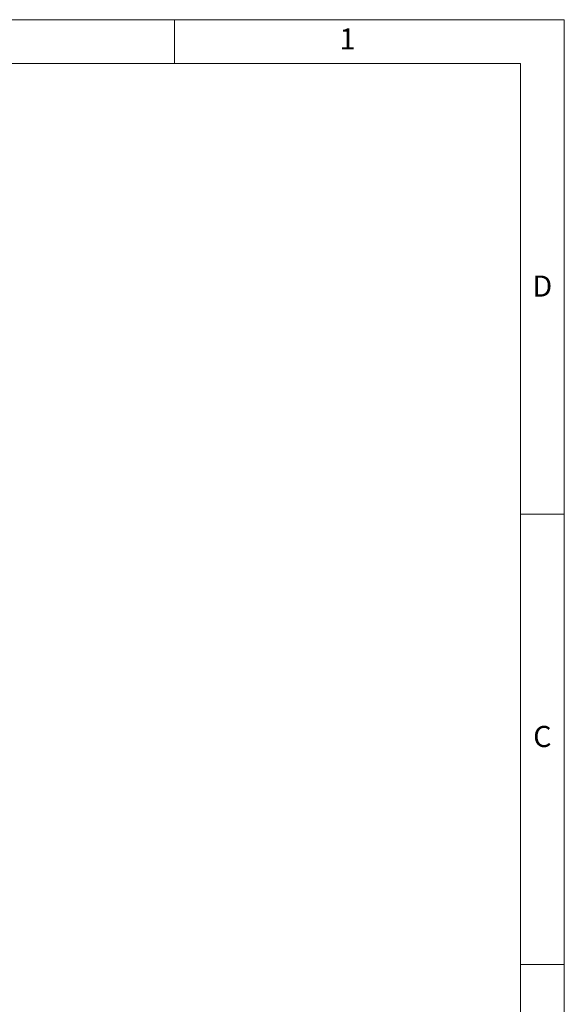
# Model space of a CAD drawing. Units: inches. Extents: x 0 to 130, y 0 to 86.
# Drawn here: x 105 to 130, y 41 to 86 of the extents above; entities that cross this region are included whole.
import ezdxf

# ---------------------------------------------------------------- set-up
doc = ezdxf.new("R2010")
doc.units = ezdxf.units.IN
doc.header["$MEASUREMENT"] = 0
doc.layers.add('BORDER', color=7, linetype='Continuous')
doc.layers.add('FORMAT', color=7, linetype='Continuous')
doc.styles.add('CMCO STANDARD', font='Gothic.ttf')
doc.styles.add('style1', font='GOTHICB.TTF', dxfattribs={"height": 0.5})

# ---------------------------------------------------------------- blocks, each defined once
blk = doc.blocks.new('B-SIZE_BORDER')
at = {"layer": 'BORDER', "linetype": 'Continuous', "lineweight": 0}
for p, q in [((0.2729, 10.9106), (16.5229, 10.9106)), ((14.3041, 10.6606), (14.3041, 10.9106)), ((16.5229, 10.9106), (16.5229, 0.1606)), ((16.2729, 8.0981), (16.5229, 8.0981)), ((16.2729, 5.5356), (16.5229, 5.5356))]:
    blk.add_line(p, q, dxfattribs=at)
at = {"layer": 'BORDER', "linetype": 'Continuous', "lineweight": 15}
for p in [(0.5229, 10.6606), (16.2729, 0.4106)]:
    blk.add_line(p, (16.2729, 10.6606), dxfattribs=at)
at = {"layer": 'BORDER', "char_height": 0.12, "attachment_point": 5, "style": 'CMCO STANDARD'}
for s, insert in [('1', (15.2885, 10.7856)), ('D', (16.3979, 9.3794)), ('C', (16.3979, 6.8169))]:
    blk.add_mtext(s, dxfattribs=dict(at, insert=insert))
at = {"layer": 'FORMAT', "style": 'style1'}
for tag, p in [('CURRENT_SHEET', (15.9046, 0.6213)), ('TOTAL_SHEET', (16.0838, 0.4635))]:
    blk.add_attdef(tag, p, '', height=0.12, dxfattribs=at)

msp = doc.modelspace()

# ---------------------------------------------------------------- block references
at = {"layer": 'FORMAT', "xscale": 8, "yscale": 8, "zscale": 8}
msp.add_blockref('B-SIZE_BORDER', (-1.91016, -1.1242), dxfattribs=at)

doc.saveas('drawing.dxf')
